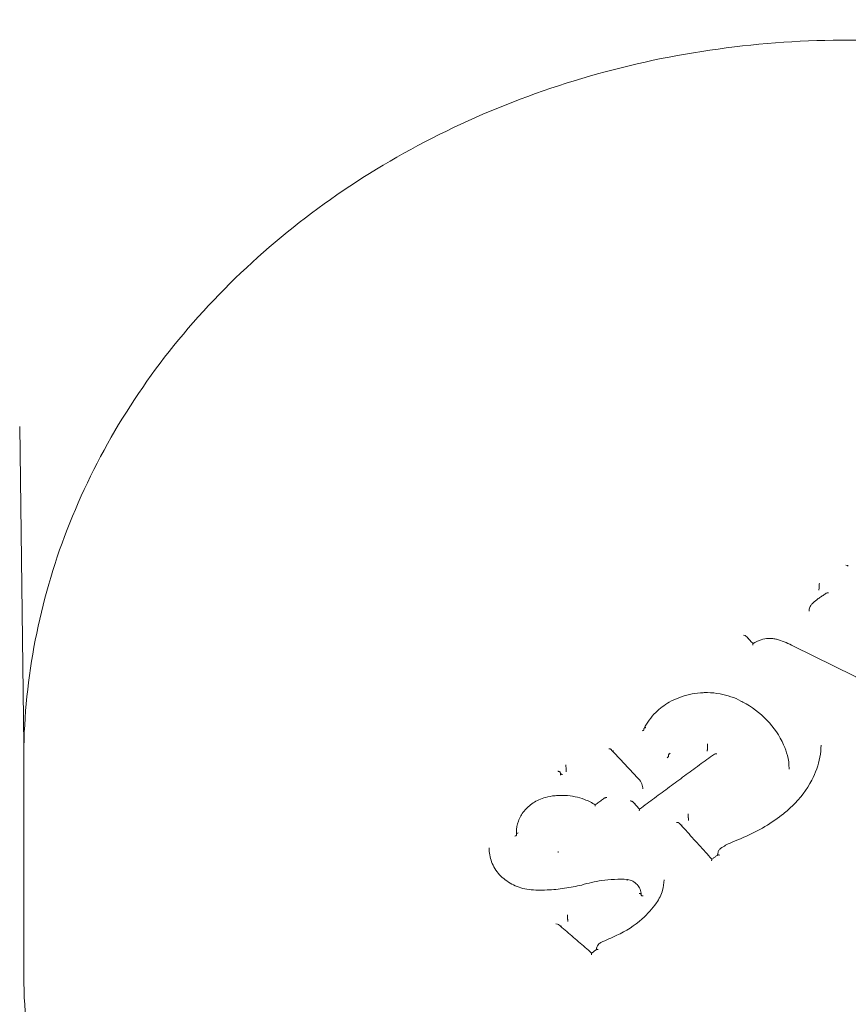
# Model space of a CAD drawing. Units: millimetres. Extents: x -1601 to 5790, y -5917 to 6069.
# Drawn here: x 3525 to 3570, y -103 to -49 of the extents above; entities that cross this region are included whole.
import ezdxf

# ---------------------------------------------------------------- set-up
doc = ezdxf.new("R2010")
doc.units = ezdxf.units.MM
doc.header["$LTSCALE"] = 0.2
doc.header["$MEASUREMENT"] = 0
doc.header["$PDMODE"] = 1
doc.layers.add('HAGS-Dim Plan', color=7, linetype='Continuous', lineweight=100)
doc.layers.add('HAGS-Plan', color=7, linetype='Continuous')
doc.styles.get("Standard").update_dxf_attribs({"font": 'g13f12d.shx', "height": 300})
doc.dimstyles.new('HAGS - Dim Plan', dxfattribs={"dimtxt": 300, "dimasz": 200, "dimexe": 0.18, "dimexo": 0.0625, "dimgap": 150, "dimtad": 0, "dimlfac": 0.001, "dimrnd": 0.05, "dimzin": 1, "dimdsep": 46, "dimtxsty": 'Standard', "dimblk": 'HAGS - Dim Plan arrow', "dimcen": 0.1, "dimse1": 1, "dimse2": 1, "dimclrd": 1, "dimadec": 0, "dimazin": 0, "dimtfac": 1, "dimtofl": 0, "dimtmove": 0, "dimatfit": 3, "dimfxl": 1, "dimtolj": 1, "dimtzin": 0, "dimarcsym": 0})

# ---------------------------------------------------------------- blocks, each defined once
blk = doc.blocks.new('HAGS - Dim Plan arrow')
at = {"color": 1, "lineweight": 0}
blk.add_lwpolyline([(0, 0, 0, 0.35, 0), (-1, 0, 0.015, 0.015, 0)], format="xyseb", dxfattribs=at)
blk = doc.blocks.new('*D6')
at = {"layer": 'Defpoints', "color": 0, "transparency": 16777216}
for p in [(3384.282, 3400), (3384.282, -3400), (5062.963, -3400)]:
    blk.add_point(p, dxfattribs=at)
at = {"layer": 'HAGS-Dim Plan', "color": 1, "lineweight": -2, "transparency": 16777216}
for p, q in [((5062.963, 3200), (5062.963, 614.413)), ((5062.963, -3200), (5062.963, -614.413))]:
    blk.add_line(p, q, dxfattribs=at)
at = {"layer": 'HAGS-Dim Plan', "color": 1, "lineweight": -2, "transparency": 16777216, "xscale": 200, "yscale": 200, "zscale": 200}
for p, rotation in [((5062.963, 3400), 90), ((5062.963, -3400), 270)]:
    blk.add_blockref('HAGS - Dim Plan arrow', p, dxfattribs=dict(at, rotation=rotation))
at = {"layer": 'HAGS-Dim Plan', "color": 0, "transparency": 16777216, "insert": (5062.963, 0), "char_height": 300, "attachment_point": 5, "rotation": 90}
blk.add_mtext('\\A1;6.80m', dxfattribs=at)
blk = doc.blocks.new('*D7')
at = {"layer": 'Defpoints', "color": 0, "transparency": 16777216}
for p in [(0, 974.936, -19.314), (4580.023, 974.936), (0, -974.936, -19.314)]:
    blk.add_point(p, dxfattribs=at)
at = {"layer": 'HAGS-Dim Plan', "color": 1, "lineweight": -2, "transparency": 16777216}
for p, q in [((4580.023, 774.936), (4580.023, 575.961)), ((4580.023, -774.936), (4580.023, -575.961))]:
    blk.add_line(p, q, dxfattribs=at)
at = {"layer": 'HAGS-Dim Plan', "color": 1, "lineweight": -2, "transparency": 16777216, "xscale": 200, "yscale": 200, "zscale": 200}
for p, rotation in [((4580.023, 974.936), 90), ((4580.023, -974.936), 270)]:
    blk.add_blockref('HAGS - Dim Plan arrow', p, dxfattribs=dict(at, rotation=rotation))
at = {"layer": 'HAGS-Dim Plan', "color": 0, "transparency": 16777216, "insert": (4580.023, 0), "char_height": 300, "attachment_point": 5, "rotation": 90}
blk.add_mtext('\\A1;1.95m', dxfattribs=at)

msp = doc.modelspace()

# ---------------------------------------------------------------- linework, layer by layer
at = {"layer": 'HAGS-Plan', "lineweight": 0}
for p, q in [((3525.011, -88.814), (3524.783, -71.399)), ((3568.484, -80.176), (3568.484, -80.13)), ((3567.941, -81.486), (3567.941, -81.434)), ((3558.912, -87.972), (3558.912, -87.916)), ((3562.379, -88.972), (3562.379, -88.923)), ((3525, -89.674), (3525, -101.045)), ((3560.256, -89.414), (3560.256, -89.357)), ((3554.355, -90.464), (3554.355, -90.425)), ((3554.651, -90.115), (3554.651, -90.068)), ((3566.844, -90.137), (3566.844, -90.089)), ((3558.851, -91.212), (3558.851, -91.17)), ((3561.335, -92.778), (3561.335, -92.727)), ((3551.936, -93.641), (3551.936, -93.591)), ((3551.938, -93.673), (3551.938, -93.674)), ((3551.938, -93.737), (3551.938, -93.674)), ((3554.22, -94.686), (3554.22, -94.633)), ((3562.933, -94.827), (3562.933, -94.815)), ((3558.754, -97.016), (3558.754, -96.974)), ((3554.734, -98.299), (3554.734, -98.247))]:
    msp.add_line(p, q, dxfattribs=at)
for centre, major_axis, ratio, start_param, end_param in [((3569.951, -79.032), (0.14, -0.016), 0.380618, 0.422606, 1.614588), ((3568.5, -80.009), (-0.014, -0.13), 0.057111, -1.986519, -0.398322), ((3569.004, -80.546), (0.14, -0.016), 0.373018, 1.616468, 2.729349), ((3564.637, -82.936), (0.141, -0.014), 0.360355, 4.525044, 4.77402), ((3560.337, -86.558), (-0.0495, 0.0869), 0.208414, -0.002007, 0.002008), ((3562.441, -89.04), (0.0567, -0.0824), 0.310762, -2.717208, -2.649838), ((3562.89, -89.335), (0.14, -0.014), 0.329381, 1.63732, 2.787156), ((3554.657, -89.949), (-0.002, -0.126), 0.093332, -1.948951, -0.474461), ((3554.722, -90.173), (0.0663, -0.0729), 0.365268, -2.759792, -2.624151), ((3554.645, -90.234), (-0.002, -0.126), 0.093343, 1.195143, 2.667418), ((3553.548, -91.768), (-0.0251, 0.0968), 0, -0.000018, 0.000158), ((3558.659, -92.451), (-0.012, -0.134), 0.092826, -3.05798, -1.904777), ((3558.692, -92.249), (-0.012, -0.134), 0.09281, 1.213706, 1.234557), ((3561.41, -92.831), (0.0705, -0.067), 0.38895, -2.787358, -2.712533), ((3552.038, -93.659), (0.0991, 0.0181), 0.453275, 1.611334, 3.047848), ((3550.943, -95.966), (0.0736, 0.0677), 0.408293, -0.000983, 0), ((3552.996, -96.839), (0.0017, 0.1), 0.134274, -0.000572, 0.000553), ((3559.676, -97.496), (-0.0818, 0.0576), 0.313444, -0.002006, 0.001858), ((3554.81, -98.349), (0.0718, -0.0636), 0.40495, -2.797311, -2.664667), ((3554.094, -98.631), (0.15, -0.003), 0.271538, 0.319778, 1.648604), ((3556.048, -100.321), (-0.003, -0.129), 0.085163, 3.211683, 4.403156), ((3556.063, -100.124), (-0.003, -0.129), 0.085168, 1.161951, 1.259498)]:
    msp.add_ellipse(centre, major_axis=major_axis, ratio=ratio, start_param=start_param, end_param=end_param, dxfattribs=at)
at = {"layer": 'HAGS-Plan', "lineweight": 0, "extrusion": (0, 0, -1)}
for centre, major_axis, ratio, start_param, end_param in [((3568.468, -80.297), (0.014, 0.13), 0.057088, 0.397972, 1.983675), ((3568.383, -81.432), (-0.441, -0.007), 0.85517, 0.013853, 0.014936), ((3564.356, -82.864), (0.14, -0.014), 0.360581, -1.635196, -0.395087), ((3566.128, -83.125), (0.0257, 0.0967), 0.179734, -0.001555, 0.001628), ((3562.317, -88.855), (0.0567, -0.0824), 0.310747, -0.491608, -0.424293), ((3562.609, -89.363), (0.14, -0.014), 0.329101, 1.490937, 1.501811), ((3566.656, -89.406), (0.0965, 0.0262), 0.461884, -0.004343, 0.004417), ((3554.579, -90.009), (0.0663, -0.0729), 0.365266, -0.517341, -0.381797), ((3558.297, -91.208), (0.495, 0.271), 0.916395, 0.464843, 0.465863), ((3567.081, -92.218), (-0.0687, 0.0726), 0.314487, -0.000599, 0.000598), ((3560.703, -93.082), (0.14, -0.014), 0.311148, -1.646017, -0.331082), ((3561.26, -92.673), (0.0705, -0.0671), 0.388673, -0.428933, -0.354164), ((3560.984, -93.152), (0.14, -0.014), 0.310864, 1.498083, 1.889647), ((3551.839, -93.751), (0.0989, 0.018), 0.45375, 0.093691, 1.530001), ((3564.26, -94.008), (-0.0383, 0.0924), 0.145568, -0.00195, 0.001956), ((3562.61, -95.191), (-0.013, -0.134), 0.072317, 1.88997, 3.075808), ((3562.642, -94.986), (-0.013, -0.134), 0.0723, -1.249324, -1.167369), ((3554.658, -98.197), (0.072, -0.0638), 0.404129, -0.476533, -0.344092), ((3554.394, -98.681), (0.15, -0.003), 0.271194, 1.49572, 1.871046), ((3557.466, -99.304), (-0.0416, 0.0909), 0.099008, -0.000723, 0.000733)]:
    msp.add_ellipse(centre, major_axis=major_axis, ratio=ratio, start_param=start_param, end_param=end_param, dxfattribs=at)
at = {"layer": 'HAGS-Plan', "lineweight": 0}
for points, knots in [([(3525, -89.674), (3525, -85.511), (3525.76, -81.35), (3528.718, -73.436), (3530.924, -69.688), (3536.57, -62.957), (3540.024, -59.985), (3547.839, -55.12), (3552.207, -53.239), (3561.409, -50.769), (3566.245, -50.187), (3575.888, -50.386), (3580.693, -51.169), (3589.781, -54.03), (3594.062, -56.105), (3601.65, -61.342), (3604.96, -64.496), (3610.251, -71.555), (3612.245, -75.449), (3614.488, -82.832), (3615, -86.253), (3615, -89.674)], [2.242002, 2.242002, 2.242002, 2.242002, 2.555315, 2.555315, 2.870589, 2.870589, 3.189888, 3.189888, 3.512449, 3.512449, 3.836642, 3.836642, 4.161246, 4.161246, 4.485286, 4.485286, 4.807452, 4.807452, 5.12608, 5.12608, 5.383595, 5.383595, 5.383595, 5.383595]), ([(3568.44, -80.808), (3568.47, -80.788), (3568.499, -80.768), (3568.557, -80.728), (3568.586, -80.709), (3568.645, -80.669), (3568.674, -80.649), (3568.732, -80.609), (3568.761, -80.59), (3568.82, -80.55), (3568.849, -80.53), (3568.878, -80.51)], [4.725210579, 4.725210579, 4.725210579, 4.725210579, 4.725965557, 4.725965557, 4.726721374, 4.726721374, 4.72747719, 4.72747719, 4.728233006, 4.728233006, 4.728988822, 4.728988822, 4.728988822, 4.728988822]), ([(3567.946, -81.377), (3567.961, -81.31), (3567.989, -81.246), (3568.056, -81.139), (3568.094, -81.093), (3568.137, -81.053)], [0, 0, 0, 0, 0.2268233, 0.2268233, 0.4145269, 0.4145269, 0.4145269, 0.4145269]), ([(3564.487, -82.857), (3564.513, -82.885), (3564.539, -82.912), (3564.59, -82.967), (3564.616, -82.994), (3564.668, -83.049), (3564.694, -83.077), (3564.745, -83.132), (3564.771, -83.159), (3564.822, -83.214), (3564.848, -83.241), (3564.874, -83.268)], [4.675069246, 4.675069246, 4.675069246, 4.675069246, 4.67591085, 4.67591085, 4.676752454, 4.676752454, 4.677594058, 4.677594058, 4.678435661, 4.678435661, 4.67927107, 4.67927107, 4.67927107, 4.67927107]), ([(3564.857, -83.35), (3564.857, -83.349), (3564.857, -83.349), (3564.859, -83.339), (3564.86, -83.325), (3564.864, -83.301), (3564.866, -83.291), (3564.869, -83.276), (3564.871, -83.271), (3564.873, -83.269), (3564.873, -83.269), (3564.873, -83.269)], [-0.00008644, -0.00008644, -0.00008644, -0.00008644, 0, 0, 0.00358792, 0.00358792, 0.00663374, 0.00663374, 0.00981088, 0.00981088, 0.01017906, 0.01017906, 0.01017906, 0.01017906]), ([(3564.873, -83.269), (3565.007, -83.178), (3565.159, -83.105), (3565.445, -83.016), (3565.578, -82.99), (3565.712, -82.979)], [0, 0, 0, 0, 0.5046511, 0.5046511, 0.9061028, 0.9061028, 0.9061028, 0.9061028]), ([(3565.712, -82.979), (3565.721, -82.979), (3565.73, -82.979), (3565.767, -82.979), (3565.794, -82.979), (3565.905, -82.984), (3565.988, -82.993), (3566.097, -83.015), (3566.126, -83.021), (3566.154, -83.029)], [0, 0, 0, 0, 0.0275937, 0.0275937, 0.110406, 0.110406, 0.3596651, 0.3596651, 0.4484432, 0.4484432, 0.4484432, 0.4484432]), ([(3566.973, -83.347), (3567.467, -83.587), (3567.962, -83.83), (3568.95, -84.318), (3569.444, -84.564), (3570.433, -85.059), (3570.927, -85.308), (3571.916, -85.809), (3572.41, -86.061), (3573.399, -86.569), (3573.893, -86.825), (3574.387, -87.082)], [6.25853499, 6.25853499, 6.25853499, 6.25853499, 6.27010416, 6.27010416, 6.28167332, 6.28167332, 6.29324249, 6.29324249, 6.30481165, 6.30481165, 6.31638082, 6.31638082, 6.31638082, 6.31638082]), ([(3560.288, -86.471), (3560.629, -86.281), (3561.008, -86.137), (3561.593, -86.006), (3561.794, -85.975), (3562.047, -85.956), (3562.098, -85.953), (3562.227, -85.947), (3562.304, -85.946), (3562.612, -85.95), (3562.843, -85.972), (3563.471, -86.086), (3563.862, -86.22), (3564.245, -86.423), (3564.278, -86.441), (3564.31, -86.459)], [0, 0, 0, 0, 1.19563, 1.19563, 1.802414, 1.802414, 1.956347, 1.956347, 2.187305, 2.187305, 2.882711, 2.882711, 4.122073, 4.122073, 4.238826, 4.238826, 4.238826, 4.238826]), ([(3558.915, -87.904), (3559.073, -87.588), (3559.291, -87.289), (3559.769, -86.818), (3560.018, -86.628), (3560.288, -86.471)], [0, 0, 0, 0, 1.15946, 1.15946, 2.116721, 2.116721, 2.116721, 2.116721]), ([(3564.31, -86.459), (3564.805, -86.72), (3565.257, -87.057), (3566.015, -87.844), (3566.328, -88.307), (3566.627, -88.988), (3566.697, -89.182), (3566.753, -89.379)], [0, 0, 0, 0, 1.750303, 1.750303, 3.5468, 3.5468, 4.236878, 4.236878, 4.236878, 4.236878]), ([(3558.912, -87.972), (3558.912, -87.975), (3558.911, -87.979), (3558.908, -87.986), (3558.906, -87.989), (3558.896, -87.999), (3558.888, -88.005), (3558.867, -88.017), (3558.855, -88.021), (3558.824, -88.031), (3558.809, -88.034), (3558.804, -88.034), (3558.804, -88.034), (3558.804, -88.034)], [-0.003875107, -0.003875107, -0.003875107, -0.003875107, -0.003462465, -0.003462465, -0.003017537, -0.003017537, -0.002144665, -0.002144665, -0.001272233, -0.001272233, 0, 0, 0.000074223, 0.000074223, 0.000074223, 0.000074223]), ([(3559.021, -87.854), (3559.018, -87.854), (3559.016, -87.855), (3559.001, -87.857), (3558.989, -87.86), (3558.967, -87.867), (3558.956, -87.871), (3558.936, -87.882), (3558.928, -87.888), (3558.918, -87.898), (3558.916, -87.902), (3558.913, -87.909), (3558.912, -87.912), (3558.912, -87.915)], [-0.01638196, -0.01638196, -0.01638196, -0.01638196, -0.01562784, -0.01562784, -0.01197509, -0.01197509, -0.00821147, -0.00821147, -0.00409083, -0.00409083, -0.00196953, -0.00196953, -0.00000171, -0.00000171, -0.00000171, -0.00000171]), ([(3558.912, -87.916), (3558.912, -87.916), (3558.912, -87.916), (3558.912, -87.915), (3558.912, -87.915), (3558.912, -87.915)], [-0.0001103405, -0.0001103405, -0.0001103405, -0.0001103405, -0.0000560119, -0.0000560119, -0.0000016621, -0.0000016621, -0.0000016621, -0.0000016621]), ([(3558.912, -87.972), (3558.912, -87.972), (3558.912, -87.972), (3558.912, -87.972), (3558.912, -87.972), (3558.912, -87.972)], [-0.0001119012, -0.0001119012, -0.0001119012, -0.0001119012, -0.0000575319, -0.0000575319, -0.0000031085, -0.0000031085, -0.0000031085, -0.0000031085]), ([(3562.39, -88.751), (3562.39, -88.751), (3562.39, -88.752), (3562.389, -88.765), (3562.387, -88.779), (3562.384, -88.809), (3562.383, -88.824), (3562.38, -88.856), (3562.379, -88.871), (3562.379, -88.892), (3562.379, -88.899), (3562.379, -88.911), (3562.379, -88.915), (3562.379, -88.919)], [-0.0000927, -0.0000927, -0.0000927, -0.0000927, 0, 0, 0.00451637, 0.00451637, 0.00914177, 0.00914177, 0.0140873, 0.0140873, 0.01693086, 0.01693086, 0.01948688, 0.01948688, 0.01948688, 0.01948688]), ([(3557.104, -89.043), (3557.102, -89.041), (3557.1, -89.039), (3557.089, -89.032), (3557.08, -89.028), (3557.056, -89.023), (3557.043, -89.021), (3557.009, -89.02), (3556.993, -89.022), (3556.984, -89.023), (3556.984, -89.023), (3556.984, -89.023)], [0.00329766, 0.00329766, 0.00329766, 0.00329766, 0.00492632, 0.00492632, 0.00896222, 0.00896222, 0.01338165, 0.01338165, 0.01940408, 0.01940408, 0.01951947, 0.01951947, 0.01951947, 0.01951947]), ([(3557.104, -89.043), (3557.201, -89.146), (3557.298, -89.25), (3557.492, -89.457), (3557.589, -89.56), (3557.782, -89.768), (3557.879, -89.872), (3558.073, -90.08), (3558.17, -90.184), (3558.364, -90.392), (3558.461, -90.496), (3558.557, -90.601)], [4.68016919, 4.68016919, 4.68016919, 4.68016919, 4.68333874, 4.68333874, 4.6865083, 4.6865083, 4.68967785, 4.68967785, 4.6928474, 4.6928474, 4.69601289, 4.69601289, 4.69601289, 4.69601289]), ([(3557.238, -89.137), (3557.235, -89.137), (3557.232, -89.137), (3557.218, -89.139), (3557.206, -89.139), (3557.194, -89.139)], [-0.000818779, -0.000818779, -0.000818779, -0.000818779, 0, 0, 0.003619413, 0.003619413, 0.003619413, 0.003619413]), ([(3558.671, -92.318), (3558.943, -92.114), (3559.215, -91.911), (3559.76, -91.506), (3560.032, -91.304), (3560.578, -90.902), (3560.85, -90.701), (3561.396, -90.3), (3561.668, -90.101), (3562.214, -89.702), (3562.487, -89.504), (3562.76, -89.306)], [4.61897331, 4.61897331, 4.61897331, 4.61897331, 4.62604663, 4.62604663, 4.63311996, 4.63311996, 4.64019328, 4.64019328, 4.64726661, 4.64726661, 4.65433993, 4.65433993, 4.65433993, 4.65433993]), ([(3560.334, -89.262), (3560.334, -89.262), (3560.334, -89.262), (3560.323, -89.268), (3560.313, -89.276), (3560.295, -89.292), (3560.286, -89.3), (3560.271, -89.318), (3560.265, -89.327), (3560.258, -89.343), (3560.256, -89.35), (3560.256, -89.357)], [-0.01503468, -0.01503468, -0.01503468, -0.01503468, -0.01497107, -0.01497107, -0.01139436, -0.01139436, -0.00752465, -0.00752465, -0.00366047, -0.00366047, 0, 0, 0, 0]), ([(3562.379, -88.976), (3562.38, -88.98), (3562.38, -88.984), (3562.38, -88.996), (3562.38, -89.003), (3562.379, -89.024), (3562.378, -89.039), (3562.376, -89.07), (3562.374, -89.086), (3562.37, -89.124), (3562.368, -89.141), (3562.368, -89.143), (3562.368, -89.143), (3562.367, -89.143)], [0.000001, 0.000001, 0.000001, 0.000001, 0.00220366, 0.00220366, 0.00465114, 0.00465114, 0.00894371, 0.00894371, 0.01295946, 0.01295946, 0.0193496, 0.0193496, 0.02050097, 0.02050097, 0.02050097, 0.02050097]), ([(3560.256, -89.414), (3560.256, -89.42), (3560.255, -89.426), (3560.252, -89.433), (3560.249, -89.44), (3560.244, -89.448), (3560.238, -89.456), (3560.233, -89.464), (3560.225, -89.472), (3560.218, -89.479), (3560.21, -89.487), (3560.201, -89.494), (3560.192, -89.501), (3560.188, -89.503), (3560.183, -89.506), (3560.179, -89.509)], [0, 0, 0, 0, 0.0000334924, 0.0000334924, 0.0000334924, 0.00006698, 0.00006698, 0.00006698, 0.0001005424, 0.0001005424, 0.0001005424, 0.0001342381, 0.0001342381, 0.0001342381, 0.0001492388, 0.0001492388, 0.0001492388, 0.0001492388]), ([(3567.013, -92.146), (3567.454, -91.73), (3567.822, -91.245), (3568.295, -90.33), (3568.444, -89.905), (3568.529, -89.475)], [0, 0, 0, 0, 1.918306, 1.918306, 3.406153, 3.406153, 3.406153, 3.406153]), ([(3554.194, -90.244), (3554.194, -90.244), (3554.194, -90.244), (3554.209, -90.245), (3554.224, -90.247), (3554.254, -90.255), (3554.269, -90.26), (3554.294, -90.271), (3554.305, -90.277), (3554.319, -90.288), (3554.323, -90.293), (3554.328, -90.299), (3554.329, -90.301), (3554.33, -90.303)], [-0.00009285, -0.00009285, -0.00009285, -0.00009285, 0, 0, 0.00449819, 0.00449819, 0.00924845, 0.00924845, 0.01342085, 0.01342085, 0.01618523, 0.01618523, 0.01741829, 0.01741829, 0.01741829, 0.01741829]), ([(3554.33, -90.303), (3554.343, -90.335), (3554.352, -90.369), (3554.355, -90.411), (3554.355, -90.418), (3554.355, -90.424)], [0, 0, 0, 0, 0.1099376, 0.1099376, 0.1318157, 0.1318157, 0.1318157, 0.1318157]), ([(3554.456, -90.431), (3554.454, -90.43), (3554.451, -90.429), (3554.438, -90.425), (3554.427, -90.421), (3554.402, -90.412), (3554.388, -90.405), (3554.367, -90.393), (3554.359, -90.388), (3554.352, -90.383)], [-0.01760977, -0.01760977, -0.01760977, -0.01760977, -0.01680475, -0.01680475, -0.013408, -0.013408, -0.00884844, -0.00884844, -0.00554956, -0.00554956, -0.00554956, -0.00554956]), ([(3558.557, -90.6), (3558.637, -90.675), (3558.704, -90.763), (3558.802, -90.949), (3558.836, -91.049), (3558.851, -91.151)], [0, 0, 0, 0, 0.3519198, 0.3519198, 0.6913303, 0.6913303, 0.6913303, 0.6913303]), ([(3551.935, -93.576), (3551.936, -93.375), (3551.973, -93.169), (3552.115, -92.779), (3552.222, -92.591), (3552.492, -92.255), (3552.66, -92.102), (3553.05, -91.842), (3553.283, -91.737), (3553.523, -91.672)], [0, 0, 0, 0, 0.66863, 0.66863, 1.339664, 1.339664, 2.01952, 2.01952, 2.766307, 2.766307, 2.766307, 2.766307]), ([(3553.523, -91.672), (3553.697, -91.629), (3553.874, -91.598), (3554.098, -91.576), (3554.143, -91.572), (3554.326, -91.561), (3554.463, -91.56), (3554.965, -91.586), (3555.329, -91.661), (3555.869, -91.867), (3556.067, -91.966), (3556.249, -92.083)], [0, 0, 0, 0, 0.536949, 0.536949, 0.674458, 0.674458, 1.087651, 1.087651, 2.196659, 2.196659, 2.88521, 2.88521, 2.88521, 2.88521]), ([(3556.741, -91.712), (3556.708, -91.737), (3556.676, -91.761), (3556.61, -91.811), (3556.577, -91.835), (3556.511, -91.885), (3556.479, -91.91), (3556.413, -91.959), (3556.38, -91.984), (3556.314, -92.034), (3556.281, -92.058), (3556.249, -92.083)], [1.671231701, 1.671231701, 1.671231701, 1.671231701, 1.672086059, 1.672086059, 1.672940418, 1.672940418, 1.673794777, 1.673794777, 1.674649135, 1.674649135, 1.675503494, 1.675503494, 1.675503494, 1.675503494]), ([(3556.874, -91.685), (3556.873, -91.685), (3556.873, -91.685), (3556.857, -91.685), (3556.841, -91.686), (3556.813, -91.689), (3556.8, -91.691), (3556.774, -91.697), (3556.762, -91.701), (3556.748, -91.707), (3556.744, -91.71), (3556.741, -91.712)], [-0.00021553, -0.00021553, -0.00021553, -0.00021553, 0, 0, 0.00459084, 0.00459084, 0.00894314, 0.00894314, 0.01354278, 0.01354278, 0.01536909, 0.01536909, 0.01536909, 0.01536909]), ([(3558.298, -91.912), (3558.295, -91.908), (3558.29, -91.905), (3558.275, -91.895), (3558.262, -91.89), (3558.233, -91.88), (3558.218, -91.876), (3558.186, -91.87), (3558.17, -91.868), (3558.154, -91.866), (3558.154, -91.866), (3558.154, -91.866)], [0.00263729, 0.00263729, 0.00263729, 0.00263729, 0.00523494, 0.00523494, 0.00946822, 0.00946822, 0.01365021, 0.01365021, 0.01777601, 0.01777601, 0.01785716, 0.01785716, 0.01785716, 0.01785716]), ([(3558.298, -91.912), (3558.323, -91.939), (3558.348, -91.966), (3558.398, -92.02), (3558.423, -92.047), (3558.473, -92.102), (3558.498, -92.129), (3558.548, -92.183), (3558.573, -92.21), (3558.623, -92.264), (3558.647, -92.29), (3558.672, -92.317)], [4.702679498, 4.702679498, 4.702679498, 4.702679498, 4.703495822, 4.703495822, 4.704312147, 4.704312147, 4.705128471, 4.705128471, 4.705944796, 4.705944796, 4.706750754, 4.706750754, 4.706750754, 4.706750754]), ([(3558.399, -92.021), (3558.4, -92.021), (3558.401, -92.021), (3558.416, -92.024), (3558.43, -92.026), (3558.447, -92.027), (3558.45, -92.027), (3558.453, -92.027)], [-0.004568882, -0.004568882, -0.004568882, -0.004568882, -0.004267218, -0.004267218, 0, 0, 0.000905583, 0.000905583, 0.000905583, 0.000905583]), ([(3556.244, -92.16), (3556.244, -92.16), (3556.244, -92.16), (3556.244, -92.147), (3556.244, -92.135), (3556.245, -92.113), (3556.245, -92.104), (3556.246, -92.09), (3556.247, -92.085), (3556.248, -92.083), (3556.249, -92.083), (3556.249, -92.083)], [-0.0176982, -0.0176982, -0.0176982, -0.0176982, -0.01761049, -0.01761049, -0.01334673, -0.01334673, -0.00889887, -0.00889887, -0.00467496, -0.00467496, -0.00421024, -0.00421024, -0.00421024, -0.00421024]), ([(3561.331, -92.566), (3561.331, -92.567), (3561.331, -92.567), (3561.331, -92.58), (3561.331, -92.593), (3561.331, -92.621), (3561.331, -92.636), (3561.331, -92.664), (3561.332, -92.679), (3561.333, -92.698), (3561.333, -92.704), (3561.334, -92.715), (3561.334, -92.719), (3561.335, -92.723)], [-0.01723053, -0.01723053, -0.01723053, -0.01723053, -0.01714955, -0.01714955, -0.01295818, -0.01295818, -0.00865933, -0.00865933, -0.00431552, -0.00431552, -0.00205904, -0.00205904, 0, 0, 0, 0]), ([(3564.222, -93.916), (3565.024, -93.596), (3565.781, -93.161), (3566.638, -92.485), (3566.83, -92.319), (3567.013, -92.146)], [0, 0, 0, 0, 2.615267, 2.615267, 3.412296, 3.412296, 3.412296, 3.412296]), ([(3560.837, -93.08), (3560.956, -93.211), (3561.075, -93.342), (3561.313, -93.605), (3561.433, -93.736), (3561.671, -94), (3561.79, -94.131), (3562.029, -94.395), (3562.148, -94.527), (3562.386, -94.792), (3562.505, -94.924), (3562.624, -95.057)], [4.72085369, 4.72085369, 4.72085369, 4.72085369, 4.72475133, 4.72475133, 4.72864898, 4.72864898, 4.73254663, 4.73254663, 4.73644428, 4.73644428, 4.74033558, 4.74033558, 4.74033558, 4.74033558]), ([(3561.34, -92.937), (3561.34, -92.934), (3561.34, -92.932), (3561.34, -92.918), (3561.34, -92.905), (3561.339, -92.88), (3561.339, -92.867), (3561.338, -92.839), (3561.338, -92.825), (3561.337, -92.806), (3561.336, -92.8), (3561.336, -92.789), (3561.335, -92.785), (3561.335, -92.781)], [-0.00080983, -0.00080983, -0.00080983, -0.00080983, 0, 0, 0.00383972, 0.00383972, 0.00775654, 0.00775654, 0.01212553, 0.01212553, 0.01435917, 0.01435917, 0.01640084, 0.01640084, 0.01640084, 0.01640084]), ([(3551.938, -93.737), (3551.938, -93.737), (3551.938, -93.737), (3551.938, -93.737), (3551.938, -93.737), (3551.938, -93.737)], [0, 0, 0, 0, 0.00004508822, 0.00004508822, 0.00009008752, 0.00009008752, 0.00009008752, 0.00009008752]), ([(3550.439, -94.43), (3550.439, -94.692), (3550.488, -94.954), (3550.678, -95.452), (3550.827, -95.692), (3551.016, -95.898)], [0, 0, 0, 0, 0.883312, 0.883312, 1.807196, 1.807196, 1.807196, 1.807196]), ([(3554.22, -94.632), (3554.22, -94.632), (3554.22, -94.632), (3554.22, -94.633), (3554.22, -94.633), (3554.22, -94.633)], [-0.0001692666, -0.0001692666, -0.0001692666, -0.0001692666, -0.0000848595, -0.0000848595, -0.000000228, -0.000000228, -0.000000228, -0.000000228]), ([(3562.933, -94.816), (3562.933, -94.766), (3562.942, -94.715), (3562.976, -94.62), (3563.002, -94.574), (3563.067, -94.493), (3563.107, -94.457), (3563.158, -94.423), (3563.165, -94.419), (3563.171, -94.415)], [0, 0, 0, 0, 0.1596178, 0.1596178, 0.3211607, 0.3211607, 0.4829152, 0.4829152, 0.5064722, 0.5064722, 0.5064722, 0.5064722]), ([(3562.623, -95.057), (3562.644, -95.042), (3562.665, -95.026), (3562.707, -94.994), (3562.729, -94.979), (3562.771, -94.947), (3562.792, -94.932), (3562.834, -94.9), (3562.855, -94.885), (3562.897, -94.853), (3562.919, -94.838), (3562.94, -94.822)], [4.626495478, 4.626495478, 4.626495478, 4.626495478, 4.627043701, 4.627043701, 4.627591924, 4.627591924, 4.628140147, 4.628140147, 4.628688369, 4.628688369, 4.629236592, 4.629236592, 4.629236592, 4.629236592]), ([(3562.839, -94.888), (3562.841, -94.889), (3562.843, -94.889), (3562.846, -94.891), (3562.846, -94.891), (3562.847, -94.891)], [-0.016036942, -0.016036942, -0.016036942, -0.016036942, -0.0153319144, -0.0153319144, -0.0151464684, -0.0151464684, -0.0151464684, -0.0151464684]), ([(3563.034, -94.83), (3563.034, -94.83), (3563.033, -94.83), (3563.021, -94.826), (3563.009, -94.823), (3562.986, -94.818), (3562.975, -94.816), (3562.956, -94.816), (3562.948, -94.818), (3562.941, -94.821), (3562.941, -94.822), (3562.94, -94.822)], [-0.00007219, -0.00007219, -0.00007219, -0.00007219, 0, 0, 0.00383227, 0.00383227, 0.00808111, 0.00808111, 0.01211444, 0.01211444, 0.01287538, 0.01287538, 0.01287538, 0.01287538]), ([(3551.016, -95.898), (3551.202, -96.101), (3551.431, -96.277), (3551.934, -96.545), (3552.215, -96.641), (3552.667, -96.722), (3552.832, -96.737), (3552.998, -96.739)], [0, 0, 0, 0, 0.912104, 0.912104, 1.816289, 1.816289, 2.319107, 2.319107, 2.319107, 2.319107]), ([(3555.516, -96.463), (3555.866, -96.356), (3556.226, -96.276), (3556.822, -96.188), (3557.058, -96.165), (3557.533, -96.143), (3557.773, -96.143), (3558.01, -96.155)], [0.000002, 0.000002, 0.000002, 0.000002, 1.09821, 1.09821, 1.809175, 1.809175, 2.528322, 2.528322, 2.528322, 2.528322]), ([(3558.011, -96.155), (3558.01, -96.155), (3558.009, -96.156), (3558.008, -96.156), (3558.006, -96.158), (3558.004, -96.162), (3558.002, -96.167), (3558, -96.172), (3557.998, -96.179), (3557.996, -96.187), (3557.994, -96.194), (3557.992, -96.203), (3557.99, -96.213)], [0.0000501406, 0.0000501406, 0.0000501406, 0.0000501406, 0.0000669994, 0.0000669994, 0.0000669994, 0.0001005268, 0.0001005268, 0.0001005268, 0.0001341337, 0.0001341337, 0.0001341337, 0.0001655184, 0.0001655184, 0.0001655184, 0.0001655184]), ([(3558.011, -96.155), (3558.112, -96.175), (3558.21, -96.21), (3558.388, -96.306), (3558.47, -96.37), (3558.603, -96.517), (3558.657, -96.601), (3558.73, -96.78), (3558.751, -96.877), (3558.754, -96.973)], [0, 0, 0, 0, 0.312633, 0.312633, 0.629831, 0.629831, 0.943827, 0.943827, 1.255665, 1.255665, 1.255665, 1.255665]), ([(3559.594, -97.438), (3559.745, -97.227), (3559.859, -96.991), (3559.98, -96.566), (3560.007, -96.376), (3560.007, -96.187)], [0.000193, 0.000193, 0.000193, 0.000193, 0.822398, 0.822398, 1.451974, 1.451974, 1.451974, 1.451974]), ([(3552.998, -96.739), (3553.205, -96.744), (3553.414, -96.741), (3553.938, -96.718), (3554.254, -96.689), (3554.886, -96.599), (3555.203, -96.539), (3555.516, -96.463)], [0, 0, 0, 0, 0.628163, 0.628163, 1.581579, 1.581579, 2.546754, 2.546754, 2.546754, 2.546754]), ([(3558.754, -96.973), (3558.754, -96.968), (3558.752, -96.963), (3558.748, -96.959), (3558.744, -96.954), (3558.738, -96.95), (3558.731, -96.946), (3558.724, -96.942), (3558.715, -96.938), (3558.706, -96.935), (3558.696, -96.932), (3558.686, -96.93), (3558.675, -96.928), (3558.665, -96.927), (3558.655, -96.926), (3558.646, -96.926)], [0, 0, 0, 0, 0.0000334544, 0.0000334544, 0.0000334544, 0.0000669056, 0.0000669056, 0.0000669056, 0.0001004084, 0.0001004084, 0.0001004084, 0.0001340461, 0.0001340461, 0.0001340461, 0.0001627893, 0.0001627893, 0.0001627893, 0.0001627893]), ([(3558.754, -97.017), (3558.754, -97.017), (3558.754, -97.017), (3558.754, -97.016), (3558.754, -97.016), (3558.754, -97.016)], [0.0000015074, 0.0000015074, 0.0000015074, 0.0000015074, 0.0000891142, 0.0000891142, 0.0001777227, 0.0001777227, 0.0001777227, 0.0001777227]), ([(3558.862, -97.064), (3558.861, -97.064), (3558.861, -97.064), (3558.86, -97.064), (3558.851, -97.064), (3558.833, -97.062), (3558.826, -97.06), (3558.807, -97.056), (3558.796, -97.053), (3558.777, -97.045), (3558.769, -97.04), (3558.76, -97.032), (3558.758, -97.029), (3558.755, -97.023), (3558.754, -97.02), (3558.754, -97.017)], [-0.01810021, -0.01810021, -0.01810021, -0.01810021, -0.01756048, -0.01756048, -0.01424864, -0.01424864, -0.01204644, -0.01204644, -0.00818257, -0.00818257, -0.00431643, -0.00431643, -0.00208625, -0.00208625, 0, 0, 0, 0]), ([(3557.424, -99.213), (3557.93, -98.987), (3558.404, -98.681), (3559.106, -98.056), (3559.372, -97.757), (3559.594, -97.438)], [0, 0, 0, 0, 1.670773, 1.670773, 2.902271, 2.902271, 2.902271, 2.902271]), ([(3554.733, -98.241), (3554.733, -98.237), (3554.732, -98.233), (3554.731, -98.223), (3554.73, -98.218), (3554.728, -98.199), (3554.727, -98.185), (3554.725, -98.157), (3554.725, -98.143), (3554.724, -98.116), (3554.724, -98.103), (3554.724, -98.09), (3554.724, -98.09), (3554.724, -98.09)], [0, 0, 0, 0, 0.00186675, 0.00186675, 0.00389481, 0.00389481, 0.00829087, 0.00829087, 0.01241494, 0.01241494, 0.0164412, 0.0164412, 0.01651926, 0.01651926, 0.01651926, 0.01651926]), ([(3554.746, -98.455), (3554.746, -98.453), (3554.746, -98.45), (3554.745, -98.437), (3554.745, -98.425), (3554.744, -98.4), (3554.743, -98.387), (3554.741, -98.361), (3554.74, -98.346), (3554.738, -98.328), (3554.737, -98.323), (3554.736, -98.313), (3554.735, -98.309), (3554.735, -98.306)], [-0.00077432, -0.00077432, -0.00077432, -0.00077432, 0, 0, 0.0036854, 0.0036854, 0.0074431, 0.0074431, 0.01187448, 0.01187448, 0.01386963, 0.01386963, 0.01570993, 0.01570993, 0.01570993, 0.01570993]), ([(3556.051, -100.191), (3555.93, -100.086), (3555.81, -99.981), (3555.568, -99.771), (3555.447, -99.666), (3555.205, -99.456), (3555.083, -99.351), (3554.841, -99.142), (3554.72, -99.038), (3554.478, -98.829), (3554.357, -98.725), (3554.236, -98.621)], [6.27130429, 6.27130429, 6.27130429, 6.27130429, 6.27479468, 6.27479468, 6.27829234, 6.27829234, 6.28179, 6.28179, 6.28528766, 6.28528766, 6.28878532, 6.28878532, 6.28878532, 6.28878532]), ([(3556.317, -99.984), (3556.299, -99.998), (3556.281, -100.012), (3556.246, -100.039), (3556.228, -100.053), (3556.192, -100.081), (3556.175, -100.095), (3556.139, -100.122), (3556.121, -100.136), (3556.086, -100.164), (3556.068, -100.178), (3556.05, -100.192)], [1.712049118, 1.712049118, 1.712049118, 1.712049118, 1.712513482, 1.712513482, 1.712977845, 1.712977845, 1.713442209, 1.713442209, 1.713906572, 1.713906572, 1.714370935, 1.714370935, 1.714370935, 1.714370935]), ([(3556.233, -100.049), (3556.232, -100.049), (3556.231, -100.048), (3556.228, -100.047), (3556.226, -100.046), (3556.224, -100.045)], [0.014483957, 0.014483957, 0.014483957, 0.014483957, 0.014853533, 0.014853533, 0.015537363, 0.015537363, 0.015537363, 0.015537363]), ([(3556.313, -99.987), (3556.313, -99.943), (3556.32, -99.899), (3556.35, -99.814), (3556.372, -99.773), (3556.429, -99.699), (3556.465, -99.666), (3556.522, -99.628), (3556.54, -99.617), (3556.56, -99.607)], [0.0008423, 0.0008423, 0.0008423, 0.0008423, 0.1395473, 0.1395473, 0.2812306, 0.2812306, 0.4246133, 0.4246133, 0.4896203, 0.4896203, 0.4896203, 0.4896203]), ([(3556.317, -99.984), (3556.318, -99.983), (3556.319, -99.983), (3556.325, -99.98), (3556.332, -99.979), (3556.35, -99.98), (3556.361, -99.981), (3556.383, -99.986), (3556.394, -99.989), (3556.407, -99.993), (3556.407, -99.993), (3556.407, -99.993)], [-0.01290932, -0.01290932, -0.01290932, -0.01290932, -0.01191359, -0.01191359, -0.00785763, -0.00785763, -0.00384196, -0.00384196, 0, 0, 0.00007028, 0.00007028, 0.00007028, 0.00007028]), ([(3525, -101.045), (3525, -105.205), (3525.769, -109.365), (3528.767, -117.267), (3530.999, -121.007), (3536.702, -127.7), (3540.178, -130.648), (3548.026, -135.451), (3552.399, -137.302), (3561.599, -139.716), (3566.424, -140.277), (3576.036, -140.049), (3580.821, -139.259), (3589.864, -136.408), (3594.121, -134.347), (3601.67, -129.161), (3604.963, -126.038), (3610.243, -119.05), (3612.234, -115.189), (3614.485, -107.859), (3615, -104.452), (3615, -101.045)], [4.041183, 4.041183, 4.041183, 4.041183, 4.35887, 4.35887, 4.677272, 4.677272, 4.997083, 4.997083, 5.317974, 5.317974, 5.639383, 5.639383, 5.960916, 5.960916, 6.282269, 6.282269, 6.603017, 6.603017, 6.922583, 6.922583, 7.182776, 7.182776, 7.182776, 7.182776])]:
    msp.add_open_spline(points, degree=3, knots=knots, dxfattribs=at)
for points in [[(3568.484, -80.129), (3568.484, -80.129), (3568.484, -80.13), (3568.484, -80.13)], [(3568.484, -80.176), (3568.484, -80.177), (3568.484, -80.177), (3568.484, -80.177)], [(3568.137, -81.053), (3568.228, -80.963), (3568.33, -80.881), (3568.44, -80.808)], [(3567.941, -81.434), (3567.941, -81.415), (3567.943, -81.397), (3567.946, -81.378)], [(3567.946, -81.378), (3567.946, -81.378), (3567.946, -81.377), (3567.946, -81.377)], [(3566.154, -83.029), (3566.439, -83.107), (3566.716, -83.214), (3566.973, -83.347)], [(3568.529, -89.476), (3568.569, -89.26), (3568.589, -89.041), (3568.589, -88.823)], [(3566.753, -89.38), (3566.813, -89.612), (3566.844, -89.853), (3566.844, -90.092)], [(3558.851, -91.153), (3558.851, -91.152), (3558.851, -91.151), (3558.851, -91.151)], [(3558.851, -91.153), (3558.851, -91.158), (3558.851, -91.164), (3558.851, -91.169)], [(3556.588, -91.827), (3556.588, -91.827), (3556.588, -91.827), (3556.588, -91.827)], [(3556.26, -92.074), (3556.26, -92.074), (3556.26, -92.074), (3556.26, -92.074)], [(3551.936, -93.578), (3551.936, -93.578), (3551.936, -93.577), (3551.936, -93.576)], [(3563.171, -94.415), (3563.347, -94.301), (3563.537, -94.203), (3563.735, -94.125)], [(3563.735, -94.125), (3563.897, -94.055), (3564.06, -93.985), (3564.222, -93.916)], [(3554.22, -94.686), (3554.22, -94.687), (3554.22, -94.687), (3554.22, -94.687)], [(3558.754, -96.974), (3558.754, -96.973), (3558.754, -96.973), (3558.754, -96.973)], [(3556.56, -99.607), (3556.849, -99.478), (3557.137, -99.347), (3557.424, -99.213)]]:
    msp.add_open_spline(points, degree=3, dxfattribs=at)

# ---------------------------------------------------------------- dimensions: what is measured, and where the dimension line sits
at = {"layer": 'HAGS-Dim Plan'}
for base, p1, p2, picture, middle in [((5062.963, -3400), (3384.282, 3400), (3384.282, -3400), '*D6', (5062.963, 0)), ((4580.023, 974.936), (0, -974.936, -19.314), (0, 974.936, -19.314), '*D7', (4580.023, 0))]:
    dim = msp.add_linear_dim(base=base, p1=p1, p2=p2, angle=90, dimstyle='HAGS - Dim Plan', override={"dimpost": 'm'}, dxfattribs=at)
    dim.commit()
    dim.dimension.update_dxf_attribs({"geometry": picture, "text_midpoint": middle})

doc.saveas('drawing.dxf')
